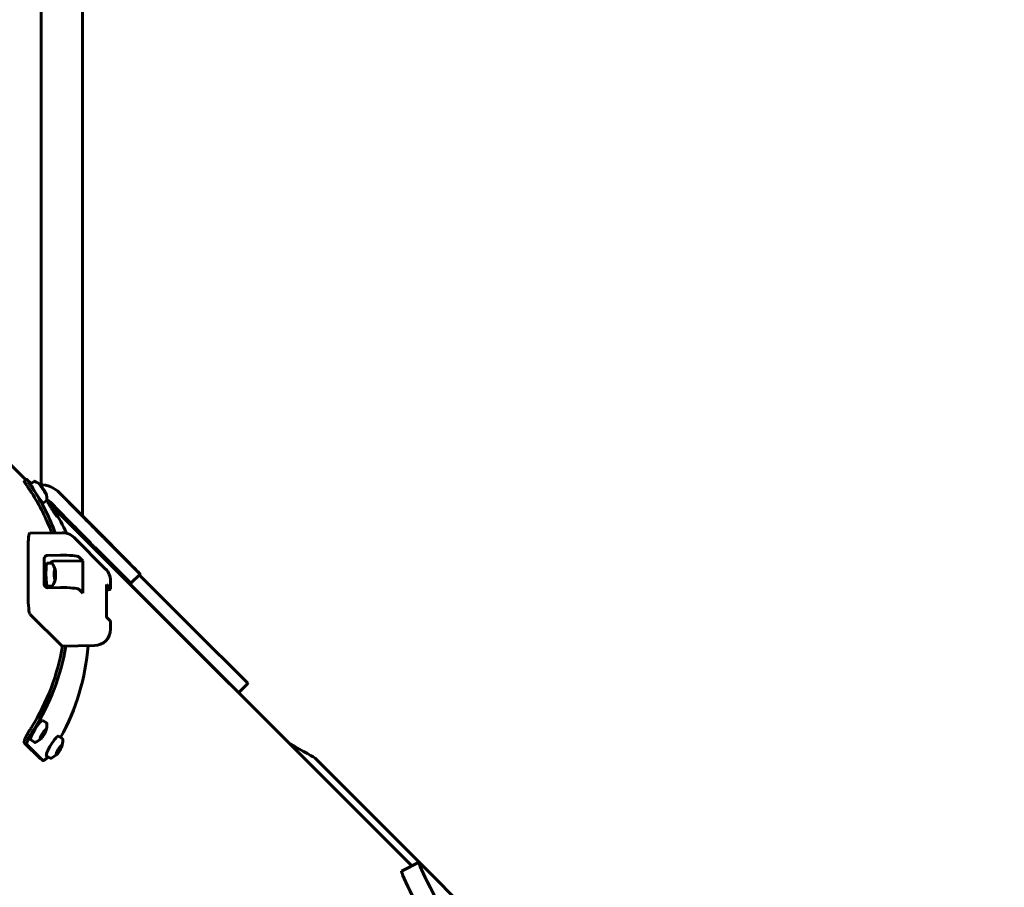
# Model space of a CAD drawing. Units: millimetres. Extents: x -12177 to -1425, y -9815 to -2611.
# Drawn here: x -3156 to -2854, y -5935 to -5669 of the extents above; entities that cross this region are included whole.
import ezdxf

# ---------------------------------------------------------------- set-up
doc = ezdxf.new("R2010")
doc.units = ezdxf.units.MM
doc.linetypes.add('K5LT_BASIC', pattern=[0])
doc.layers.add('Системный слой', color=7, linetype='Continuous')

msp = doc.modelspace()

# ---------------------------------------------------------------- linework, layer by layer
at = {"layer": 'Системный слой', "linetype": 'K5LT_BASIC', "lineweight": 60}
for p, q in [((-3136.6, -5821.14), (-3136.6, -4424.73)), ((-3149.33, -5811.53), (-3149.33, -4434.33)), ((-3153.98, -5810.09), (-3284.1, -5679.96)), ((-3154.5, -5810.49), (-3153.71, -5809.89)), ((-3152.38, -5811.2), (-3153.65, -5809.93)), ((-3151.4, -5810.57), (-3152.55, -5811.31)), ((-3149.29, -5812.07), (-3149.3, -5812.08)), ((-3149.08, -5812.29), (-3149.15, -5812.33)), ((-3148.29, -5813.67), (-3148.29, -5813.67)), ((-3148.07, -5813.88), (-3148.11, -5813.9)), ((-3143.65, -5814.09), (-3130.34, -5827.39)), ((-3138.12, -5819.7), (-3143.6, -5814.13)), ((-3147.61, -5816.45), (-3148.76, -5817.19)), ((-3035.8, -5928.27), (-3146.99, -5817.08)), ((-3140.97, -5822.51), (-3146.45, -5816.94)), ((-3152.75, -5826.41), (-3142.83, -5826.26)), ((-3129.54, -5837.4), (-3139.22, -5827.72)), ((-3130.29, -5827.44), (-3124.81, -5833)), ((-3119.11, -5838.81), (-3129.99, -5827.93)), ((-3153.28, -5830.8), (-3153.28, -5845.69)), ((-3121.96, -5841.62), (-3132.84, -5830.73)), ((-3148.32, -5842.14), (-3148.32, -5834.2)), ((-3146.11, -5835.56), (-3147.46, -5835.58)), ((-3143.36, -5833.14), (-3147.33, -5833.2)), ((-3145.51, -5835.01), (-3136.58, -5834.88)), ((-3136.58, -5834.88), (-3137.79, -5833.67)), ((-3136.58, -5844.8), (-3136.58, -5834.88)), ((-3129.77, -5833.8), (-3130.27, -5833.8)), ((-3127.92, -5835.66), (-3127.93, -5836.14)), ((-3144.96, -5838.2), (-3145.26, -5838.2)), ((-3145.18, -5837.99), (-3145.24, -5837.99)), ((-3124.83, -5838.75), (-3125.08, -5838.99)), ((-3109.16, -5854.91), (-3125.08, -5838.99)), ((-3119, -5838.92), (-3121.85, -5841.73)), ((-3145.2, -5839.89), (-3145.23, -5839.89)), ((-3144.98, -5840.1), (-3145.14, -5840.11)), ((-3128.07, -5843.42), (-3128.07, -5840.94)), ((-3106.33, -5852.08), (-3119.25, -5839.16)), ((-3146, -5842.56), (-3147.36, -5842.58)), ((-3147.33, -5843.12), (-3143.36, -5843.06)), ((-3137.79, -5843.59), (-3136.58, -5844.8)), ((-3128.11, -5843.35), (-3129.32, -5842.14)), ((-3129.32, -5842.14), (-3129.32, -5851.07)), ((-3152.68, -5851.26), (-3143, -5860.94)), ((-3129.2, -5852.18), (-3128.11, -5853.27)), ((-3128.07, -5855.83), (-3128.07, -5853.34)), ((-3106.33, -5852.08), (-3102.86, -5855.56)), ((-3105.69, -5858.38), (-3109.16, -5854.91)), ((-3086.05, -5872.36), (-3102.86, -5855.56)), ((-3088.88, -5875.19), (-3105.69, -5858.38)), ((-3142.93, -5860.97), (-3133, -5860.83)), ((-3086, -5872.41), (-3088.83, -5875.24)), ((-3086.05, -5872.36), (-3086, -5872.41)), ((-3088.83, -5875.24), (-3088.88, -5875.19)), ((-3147.67, -5884.45), (-3148.82, -5883.74)), ((-3148.06, -5887.23), (-3148.38, -5887.03)), ((-3148.28, -5887.01), (-3148.34, -5886.97)), ((-3151.34, -5890.41), (-3152.49, -5889.7)), ((-3149.3, -5888.64), (-3149.36, -5888.61)), ((-3149.09, -5888.85), (-3149.3, -5888.72)), ((-3142.83, -5889.28), (-3143.98, -5888.58)), ((-3154.44, -5890.55), (-3149.6, -5895.38)), ((-3153.65, -5891.13), (-3148.81, -5895.96)), ((-3143.22, -5892.07), (-3143.55, -5891.87)), ((-3143.44, -5891.85), (-3143.5, -5891.81)), ((-3149.59, -5895.4), (-3148.79, -5895.98)), ((-3146.5, -5895.25), (-3147.65, -5894.54)), ((-3144.46, -5893.48), (-3144.52, -5893.45)), ((-3144.25, -5893.69), (-3144.46, -5893.56)), ((-3065.1, -5895.57), (-3033.46, -5927.22)), ((-3038.92, -5929.88), (-3033.59, -5927.14)), ((-2854.41, -6106.26), (-3033.46, -5927.22)), ((-3030.23, -5934.82), (-3025.79, -5943.61))]:
    msp.add_line(p, q, dxfattribs=at)
for centre, radius, start, end in [((-3153.51, -5816.09), 6, 48.8853, 67.4303), ((-3153.51, -5816.09), 6, 358.1854, 16.7304), ((-3142.75, -5831.26), 5, 45, 90.8509), ((-3150.79, -5839.13), 6, 15.557, 34.9208), ((-3133.07, -5840.94), 5, 0, 45), ((-3150.79, -5839.13), 6, 326.781, 346.1448), ((-3133.07, -5855.83), 5, 270.8509, 0), ((-3153.51, -5884.96), 6, 341.544, 1.8979), ((-3153.51, -5884.96), 6, 294.9236, 315.2775), ((-3148.67, -5889.8), 6, 341.544, 1.8979), ((-3148.67, -5889.8), 6, 294.9236, 315.2775)]:
    msp.add_arc(centre, radius, start, end, dxfattribs=at)
for centre, major_axis, ratio, start_param, end_param in [((-3150.66, -5814.25), (1.9, -2.94), 0.036647, 3.141593, 4.545283), ((-3150.01, -5820.45), (6.36, 6.36), 0.985257, 6.275759, 7.0327), ((-3148.67, -5812.97), (0.91, -1.41), 0.036647, 3.141593, 4.545283), ((-3148.67, -5812.97), (0.91, -1.41), 0.036647, 3.015116, 3.141593), ((-3148.68, -5812.98), (0.91, -1.41), 0.036647, -3.308698, -3.234979), ((-3149.39, -5811.86), (0.182, -0.282), 0.036647, 3.141593, 4.328785), ((-3148.67, -5812.97), (0.91, -1.41), 0.036647, 0.126476, 3.015116), ((-3148.68, -5812.98), (-0.91, 1.41), 0.036647, -1.214303, -0.167106), ((-3149.39, -5811.86), (-0.182, 0.282), 0.036647, 4.761782, 6.11608), ((-3149.39, -5811.86), (0.182, -0.282), 0.036647, 2.974487, 3.141593), ((-3149.6, -5811.59), (0.31, -0.481), 0.036647, 0, 1.187192), ((-3149.39, -5811.81), (0.31, -0.481), 0.036647, 4.761782, 6.283185), ((-3208.8, -5850.73), (47.73, 47.73), 0.985257, 5.863504, 6.070968), ((-3208.8, -5850.73), (48.44, 48.44), 0.985257, 5.858043, 6.072052), ((-3150.66, -5814.25), (1.9, -2.94), 0.036647, 4.545283, 6.283185), ((-3149.18, -5812.28), (0.182, -0.282), 0.036647, -3.615798, -3.561442), ((-3149.6, -5811.59), (0.31, -0.481), 0.036647, 5.80898, 6.283185), ((-3148.9, -5812.56), (-0.182, 0.282), 0.036647, 5.068882, 6.283185), ((-3148.9, -5812.56), (-0.182, 0.282), 0.036647, 0, 0.139994), ((-3149.39, -5811.81), (0.31, -0.481), 0.036647, 0, 0.139994), ((-3148.9, -5812.76), (0.31, -0.481), 0.036647, 0.748921, 2.108401), ((-3148.68, -5812.98), (-0.91, 1.41), 0.036647, 4.021685, 5.068882), ((-3148.9, -5812.56), (-0.182, 0.282), 0.036647, 3.714585, 5.068882), ((-3148.67, -5812.97), (0.91, -1.41), 0.036647, 4.545283, 6.283185), ((-3148.47, -5813.19), (-0.31, 0.481), 0.036647, 0.572992, 2.23439), ((-3148.19, -5813.67), (-0.182, 0.282), 0.036647, 4.021685, 5.375982), ((-3147.98, -5814.15), (-0.31, 0.481), 0.036647, 4.761782, 6.283185), ((-3147.98, -5814.15), (-0.31, 0.481), 0.036647, 0, 0.057577), ((-3147.76, -5814.36), (-0.31, 0.481), 0.036647, 0, 1.187192), ((-3147.76, -5814.36), (-0.31, 0.481), 0.036647, 5.80898, 6.283185), ((-3148.68, -5812.98), (-0.91, 1.41), 0.036647, 3.234979, 4.021685), ((-3148.19, -5813.67), (-0.182, 0.282), 0.036647, 3.141593, 4.021685), ((-3148.19, -5813.67), (-0.182, 0.282), 0.036647, 2.667387, 3.141593), ((-3147.97, -5814.09), (0.182, -0.282), 0.036647, -1.521403, -1.191467), ((-3147.97, -5814.09), (-0.182, 0.282), 0.036647, 3.56327, 4.328785), ((-3148.67, -5812.97), (0.91, -1.41), 0.036647, 0, 0.126476), ((-3150.01, -5820.45), (3.54, 3.54), 0.985257, 0, 0.265043), ((-3150.01, -5820.45), (3.54, 3.54), 0.985257, 6.275759, 6.283185), ((-3202.75, -5856.78), (48.44, 48.44), 0.985257, 5.95307, 6.072052), ((-3136.91, -5820.91), (7.02, -7.12), 0.001271, 4.540464, 6.111261), ((-3139.76, -5823.72), (7.02, -7.12), 0.001271, 4.540464, 6.111261), ((-3152.68, -5831.41), (0.07, -5), 0.120073, 3.141593, 4.589321), ((-3136.7, -5833.76), (3.54, 3.54), 0.985257, 0.22504, 0.442341), ((-3136.7, -5833.76), (6.36, 6.36), 0.985257, 6.275759, 6.283185), ((-3147.33, -5834.19), (-0.707, -0.707), 0.985257, 3.934417, 5.505213), ((-3147.41, -5839.08), (0.05, -3.5), 0.120073, 3.141593, 4.59023), ((-3145.63, -5835.88), (0.947, 0.392), 0.822481, 1.121175, 2.305034), ((-3142.75, -5833.74), (5, 0), 0.121869, 0.121271, 1.692068), ((-3126.02, -5831.8), (7.02, -7.12), 0.001271, 0, 1.398872), ((-3147.41, -5839.08), (0.05, -3.5), 0.120073, 4.59023, 6.283185), ((-3145.07, -5839.04), (0.02, -1.67), 0.120073, 3.141593, 4.59023), ((-3145.07, -5839.04), (0.02, -1.67), 0.120073, 4.59023, 6.283185), ((-3145.22, -5838.24), (0.005, -0.335), 0.120073, -1.413325, -0.862257), ((-3145.29, -5838.83), (0.008, -0.572), 0.120073, 0.617938, 2.279336), ((-3145.22, -5838.24), (0.005, -0.335), 0.120073, 3.141593, 3.343889), ((-3145.22, -5838.24), (0.005, -0.335), 0.120073, 2.712333, 3.141593), ((-3145.19, -5837.42), (0.008, -0.572), 0.120073, 5.853926, 6.283185), ((-3145.19, -5837.42), (0.008, -0.572), 0.120073, 0, 1.232138), ((-3145.08, -5837.71), (0.005, -0.335), 0.120073, 3.141593, 4.373731), ((-3145.08, -5839.05), (0.02, -1.67), 0.120073, -3.263752, -3.169871), ((-3145.07, -5839.04), (0.02, -1.67), 0.120073, 2.712529, 3.141593), ((-3145.08, -5837.71), (0.005, -0.335), 0.120073, 3.019433, 3.141593), ((-3145.08, -5839.05), (-0.02, 1.67), 0.120073, 5.113828, 6.161026), ((-3145.08, -5837.71), (-0.005, 0.335), 0.120073, 4.806728, 6.161026), ((-3144.97, -5837.63), (0.008, -0.572), 0.120073, 4.806728, 6.283185), ((-3145.07, -5839.04), (0.02, -1.67), 0.120073, 0.429065, 2.712529), ((-3144.97, -5837.63), (0.008, -0.572), 0.120073, 0, 0.184941), ((-3144.94, -5838.52), (-0.005, 0.335), 0.120073, 0, 0.184941), ((-3144.94, -5838.52), (-0.005, 0.335), 0.120073, 5.113828, 6.283185), ((-3144.87, -5839.26), (-0.008, 0.572), 0.120073, 0.617938, 2.279336), ((-3144.94, -5838.52), (-0.005, 0.335), 0.120073, 3.759531, 5.113828), ((-3145.08, -5839.05), (-0.02, 1.67), 0.120073, 4.066631, 5.113828), ((-3127.91, -5841.82), (2.87, -2.87), 0.984811, 1.570796, 1.570801), ((-3126.02, -5831.8), (7.02, -7.12), 0.001271, 6.111261, 6.283185), ((-3145.22, -5839.57), (0.005, -0.335), 0.120073, 3.759531, 4.271616), ((-3145.22, -5839.57), (0.005, -0.335), 0.120073, 5.904187, 6.283185), ((-3145.22, -5839.57), (0.005, -0.335), 0.120073, 0, 0.184941), ((-3145.19, -5840.46), (-0.008, 0.572), 0.120073, 0, 0.184941), ((-3145.19, -5840.46), (-0.008, 0.572), 0.120073, 4.806728, 6.283185), ((-3145.08, -5840.38), (0.005, -0.335), 0.120073, 4.806728, 5.758711), ((-3145.08, -5840.38), (-0.005, 0.335), 0.120073, 3.282853, 4.373731), ((-3145.08, -5839.05), (-0.02, 1.67), 0.120073, 3.169871, 4.066631), ((-3144.97, -5840.68), (-0.008, 0.572), 0.120073, 0, 1.232138), ((-3145.07, -5839.04), (0.02, -1.67), 0.120073, 0, 0.429065), ((-3144.97, -5840.68), (-0.008, 0.572), 0.120073, 5.853926, 6.283185), ((-3144.94, -5839.85), (-0.005, 0.335), 0.120073, 2.712333, 3.141593), ((-3144.94, -5839.85), (-0.005, 0.335), 0.120073, 3.141593, 4.066631), ((-3144.94, -5839.85), (-0.005, 0.335), 0.120073, 4.066631, 5.420928), ((-3128.87, -5834.6), (-7.02, 7.12), 0.001271, 2.969668, 3.141593), ((-3147.33, -5842.13), (0.707, 0.707), 0.985257, 2.363621, 3.141593), ((-3147.33, -5842.13), (0.707, 0.707), 0.985257, 3.141593, 3.934417), ((-3142.75, -5843.67), (5, 0), 0.121869, 0.121271, 1.692068), ((-3133.07, -5843.42), (5, 0), 0.121869, 5.561521, 6.283185), ((-3133.07, -5843.42), (5, 0), 0.121869, 0, 0.121271), ((-3152.68, -5846.3), (0.07, -5), 0.120073, 4.589321, 6.160117), ((-3129.2, -5851.19), (0.015, -1), 0.120073, 4.589321, 6.160117), ((-3133.07, -5853.34), (5, 0), 0.121869, 0, 0.121271), ((-3208.8, -5850.73), (47.73, 47.73), 0.985257, 4.939459, 5.336996), ((-3208.8, -5850.73), (48.44, 48.44), 0.985257, 4.938375, 5.339475), ((-3202.75, -5856.78), (48.44, 48.44), 0.985257, 4.997182, 5.43045), ((-3143, -5855.97), (-0.07, 5), 0.120073, 3.018525, 3.141593), ((-3150.66, -5886.72), (-1.83, -2.98), 0.16655, 3.141593, 4.673608), ((-3150.66, -5886.72), (-1.83, -2.98), 0.16655, 4.673608, 6.283185), ((-3148.67, -5887.94), (-0.88, -1.43), 0.16655, 0.619946, 2.521647), ((-3148.67, -5887.94), (-0.88, -1.43), 0.16655, 3.141593, 4.673608), ((-3148.47, -5887.23), (-0.175, -0.285), 0.16655, 3.141593, 3.515108), ((-3148.47, -5887.23), (-0.175, -0.285), 0.16655, 2.795711, 3.141593), ((-3147.98, -5886.53), (-0.3, -0.488), 0.16655, 5.937304, 6.283185), ((-3147.98, -5886.53), (-0.3, -0.488), 0.16655, 0, 1.315516), ((-3147.76, -5886.74), (-0.3, -0.488), 0.16655, 4.890106, 6.283185), ((-3148.68, -5887.93), (0.88, 1.43), 0.16655, 5.197206, 6.244404), ((-3148.19, -5887.5), (0.175, 0.285), 0.16655, 5.197206, 6.283185), ((-3147.76, -5886.74), (-0.3, -0.488), 0.16655, 0, 0.268319), ((-3148.19, -5887.5), (0.175, 0.285), 0.16655, 0, 0.268319), ((-3147.97, -5886.8), (-0.175, -0.285), 0.16655, 3.141593, 4.457109), ((-3147.97, -5886.8), (0.175, 0.285), 0.16655, 4.890106, 6.244404), ((-3148.67, -5887.94), (-0.88, -1.43), 0.16655, 2.521647, 3.141593), ((-3148.68, -5887.93), (-0.88, -1.43), 0.16655, -3.180374, -3.16184), ((-3147.97, -5886.8), (-0.175, -0.285), 0.16655, 3.102811, 3.141593), ((-3148.67, -5887.94), (-0.88, -1.43), 0.16655, 4.673608, 6.283185), ((-3149.39, -5889.07), (-0.175, -0.285), 0.16655, 4.890106, 6.013954), ((-3149.39, -5889.07), (0.175, 0.285), 0.16655, 3.232392, 4.457109), ((-3148.68, -5887.93), (0.88, 1.43), 0.16655, 3.16184, 4.150009), ((-3148.67, -5887.94), (-0.88, -1.43), 0.16655, 0, 0.619946), ((-3149.6, -5889.13), (0.3, 0.488), 0.16655, 4.890106, 6.283185), ((-3149.39, -5889.34), (0.3, 0.488), 0.16655, 0, 1.315516), ((-3149.18, -5888.36), (-0.175, -0.285), 0.16655, 5.849827, 6.283185), ((-3149.18, -5888.36), (-0.175, -0.285), 0.16655, 0, 0.268319), ((-3149.6, -5889.13), (0.3, 0.488), 0.16655, 0, 0.268319), ((-3149.18, -5888.36), (-0.175, -0.285), 0.16655, 3.842909, 4.499438), ((-3149.39, -5889.34), (0.3, 0.488), 0.16655, 5.937304, 6.283185), ((-3148.89, -5888.64), (0.175, 0.285), 0.16655, 2.795711, 3.141593), ((-3148.9, -5887.72), (-0.3, -0.488), 0.16655, 0.701316, 2.362714), ((-3148.89, -5888.64), (0.175, 0.285), 0.16655, 3.141593, 4.150009), ((-3148.68, -5887.93), (0.88, 1.43), 0.16655, 4.150009, 5.197206), ((-3148.89, -5888.64), (0.175, 0.285), 0.16655, 4.150009, 5.504306), ((-3148.47, -5888.15), (0.3, 0.488), 0.16655, 0.701316, 2.362714), ((-3148.47, -5887.23), (-0.175, -0.285), 0.16655, 4.836658, 5.504306), ((-3148.19, -5887.5), (0.175, 0.285), 0.16655, 3.842909, 5.197206), ((-3145.82, -5891.56), (-1.83, -2.98), 0.16655, 3.141593, 4.673608), ((-3145.82, -5891.56), (-1.83, -2.98), 0.16655, 4.673608, 6.283185), ((-3143.83, -5892.78), (-0.88, -1.43), 0.16655, 4.673608, 6.283185), ((-3143.83, -5892.78), (-0.88, -1.43), 0.16655, 0.619946, 2.521647), ((-3144.34, -5893.2), (-0.175, -0.285), 0.16655, 3.842909, 4.499438), ((-3144.06, -5892.56), (-0.3, -0.488), 0.16655, 0.701316, 2.362714), ((-3143.84, -5892.77), (0.88, 1.43), 0.16655, 4.150009, 5.197206), ((-3143.83, -5892.78), (-0.88, -1.43), 0.16655, 3.141593, 4.673608), ((-3143.63, -5892.99), (0.3, 0.488), 0.16655, 0.701316, 2.362714), ((-3143.63, -5892.06), (-0.175, -0.285), 0.16655, 4.836658, 5.504306), ((-3143.63, -5892.06), (-0.175, -0.285), 0.16655, 3.141593, 3.515108), ((-3143.63, -5892.06), (-0.175, -0.285), 0.16655, 2.795711, 3.141593), ((-3143.14, -5891.36), (-0.3, -0.488), 0.16655, 5.937304, 6.283185), ((-3143.35, -5892.34), (0.175, 0.285), 0.16655, 3.842909, 5.197206), ((-3143.14, -5891.36), (-0.3, -0.488), 0.16655, 0, 1.315516), ((-3142.92, -5891.58), (-0.3, -0.488), 0.16655, 4.890106, 6.283185), ((-3143.84, -5892.77), (0.88, 1.43), 0.16655, 5.197206, 6.244404), ((-3143.35, -5892.34), (0.175, 0.285), 0.16655, 5.197206, 6.283185), ((-3142.92, -5891.58), (-0.3, -0.488), 0.16655, 0, 0.268319), ((-3143.35, -5892.34), (0.175, 0.285), 0.16655, 0, 0.268319), ((-3143.13, -5891.64), (-0.175, -0.285), 0.16655, 3.141593, 4.457109), ((-3143.13, -5891.64), (0.175, 0.285), 0.16655, 4.890106, 6.244404), ((-3143.83, -5892.78), (-0.88, -1.43), 0.16655, 2.521647, 3.141593), ((-3143.84, -5892.77), (-0.88, -1.43), 0.16655, -3.180374, -3.16184), ((-3143.13, -5891.64), (-0.175, -0.285), 0.16655, 3.102811, 3.141593), ((-3073.91, -5891.13), (-8.89, 4.58), 0.052868, 3.30526, 4.651694), ((-3144.55, -5893.91), (-0.175, -0.285), 0.16655, 4.890106, 6.013954), ((-3144.55, -5893.91), (0.175, 0.285), 0.16655, 3.232392, 4.457109), ((-3143.84, -5892.77), (0.88, 1.43), 0.16655, 3.16184, 4.150009), ((-3143.83, -5892.78), (-0.88, -1.43), 0.16655, 0, 0.619946), ((-3144.76, -5893.97), (0.3, 0.488), 0.16655, 4.890106, 6.283185), ((-3144.55, -5894.18), (0.3, 0.488), 0.16655, 0, 1.315516), ((-3144.34, -5893.2), (-0.175, -0.285), 0.16655, 5.849827, 6.283185), ((-3144.34, -5893.2), (-0.175, -0.285), 0.16655, 0, 0.268319), ((-3144.76, -5893.97), (0.3, 0.488), 0.16655, 0, 0.268319), ((-3144.55, -5894.18), (0.3, 0.488), 0.16655, 5.937304, 6.283185), ((-3144.06, -5893.48), (0.175, 0.285), 0.16655, 2.795711, 3.141593), ((-3144.06, -5893.48), (0.175, 0.285), 0.16655, 3.141593, 4.150009), ((-3144.06, -5893.48), (0.175, 0.285), 0.16655, 4.150009, 5.504306), ((-3029.02, -5936.03), (-4.58, 8.89), 0.052868, 0, 1.407129), ((-3029.02, -5936.03), (-4.58, 8.89), 0.052868, 6.119518, 6.283185), ((-3034.34, -5938.77), (4.58, -8.89), 0.052868, 3.141593, 4.548721)]:
    msp.add_ellipse(centre, major_axis=major_axis, ratio=ratio, start_param=start_param, end_param=end_param, dxfattribs=at)
for points, knots in [([(-3152.23, -5813.98), (-3152.39, -5813.74), (-3152.62, -5813.38), (-3152.92, -5812.92), (-3153.15, -5812.56), (-3153.42, -5812.16), (-3153.68, -5811.77), (-3153.9, -5811.44), (-3154.08, -5811.17), (-3154.24, -5810.94), (-3154.38, -5810.72), (-3154.49, -5810.54), (-3154.51, -5810.49), (-3154.5, -5810.49)], [0, 0, 0, 0, 1.760677, 2.646742, 3.514618, 4.660156, 6.077242, 7.22121, 8.197827, 9.384712, 10.570707, 12.181874, 14, 14, 14, 14]), ([(-3153.65, -5809.93), (-3153.67, -5809.91), (-3153.69, -5809.89), (-3153.7, -5809.88), (-3153.71, -5809.89)], [0, 0, 0, 0, 3.309103, 5, 5, 5, 5]), ([(-3153.71, -5809.89), (-3153.71, -5809.89), (-3153.7, -5809.92), (-3153.63, -5810.03), (-3153.56, -5810.15), (-3153.48, -5810.28), (-3153.39, -5810.41), (-3153.29, -5810.56), (-3153.18, -5810.73), (-3153.02, -5810.96), (-3152.81, -5811.27), (-3152.57, -5811.64), (-3152.31, -5812.02), (-3151.94, -5812.58), (-3151.64, -5813.05), (-3151.43, -5813.37)], [0, 0, 0, 0, 1.829724, 2.970025, 4.095829, 4.87332, 5.709678, 6.468376, 7.292757, 8.211137, 9.545433, 10.88674, 12.067569, 13.30513, 16, 16, 16, 16]), ([(-3151.21, -5810.55), (-3151.22, -5810.55), (-3151.23, -5810.54), (-3151.24, -5810.54), (-3151.25, -5810.54), (-3151.27, -5810.53), (-3151.28, -5810.53), (-3151.3, -5810.53), (-3151.31, -5810.53), (-3151.32, -5810.54), (-3151.33, -5810.54), (-3151.35, -5810.54), (-3151.36, -5810.54), (-3151.37, -5810.55), (-3151.38, -5810.55), (-3151.39, -5810.56), (-3151.4, -5810.56), (-3151.4, -5810.57)], [0, 0, 0, 0, 3.182967, 3.182967, 5.796726, 5.796726, 8.065201, 8.065201, 10.146101, 10.146101, 12.113735, 12.113735, 14.017798, 14.017798, 15.885216, 15.885216, 17, 17, 17, 17]), ([(-3147.51, -5816.28), (-3147.51, -5816.29), (-3147.52, -5816.3), (-3147.52, -5816.32), (-3147.52, -5816.33), (-3147.52, -5816.34), (-3147.53, -5816.35), (-3147.53, -5816.36), (-3147.53, -5816.36), (-3147.54, -5816.37), (-3147.54, -5816.38), (-3147.55, -5816.39), (-3147.55, -5816.4), (-3147.56, -5816.41), (-3147.57, -5816.42), (-3147.58, -5816.43), (-3147.59, -5816.44), (-3147.6, -5816.44), (-3147.6, -5816.45), (-3147.61, -5816.45)], [0, 0, 0, 0, 3.182967, 3.182967, 5.796726, 5.796726, 7.411966, 7.411966, 8.065201, 8.065201, 10.146101, 10.146101, 12.113735, 12.113735, 14.017798, 14.017798, 15.885216, 15.885216, 17, 17, 17, 17]), ([(-3145.38, -5819.42), (-3145.55, -5819.17), (-3145.79, -5818.8), (-3146.12, -5818.31), (-3146.32, -5818.02), (-3146.62, -5817.6), (-3146.94, -5817.15), (-3147.28, -5816.69), (-3147.46, -5816.45), (-3147.53, -5816.35)], [0, 0, 0, 0, 2.356287, 3.317899, 4.520538, 5.096626, 7.290902, 8.877208, 10, 10, 10, 10]), ([(-3144.5, -5821.21), (-3144.49, -5821.21), (-3144.5, -5821.18), (-3144.53, -5821.11), (-3144.57, -5821.01), (-3144.63, -5820.9), (-3144.71, -5820.75), (-3144.82, -5820.54), (-3145, -5820.23), (-3145.26, -5819.8), (-3145.55, -5819.33), (-3145.86, -5818.85), (-3146.14, -5818.44), (-3146.36, -5818.12), (-3146.54, -5817.86), (-3146.71, -5817.62), (-3146.9, -5817.37), (-3147.05, -5817.18), (-3147.14, -5817.07), (-3147.19, -5817.02), (-3147.21, -5817.01), (-3147.21, -5817.01)], [0, 0, 0, 0, 1.218424, 2.114689, 2.885425, 3.735692, 4.441894, 5.459156, 6.716177, 8.449462, 10.159419, 11.4886, 13.18837, 14.386098, 15.027347, 16.258756, 17.524435, 18.934586, 20.221296, 21.057563, 22, 22, 22, 22]), ([(-3147.21, -5817.01), (-3147.21, -5817.01), (-3147.21, -5817.03), (-3147.18, -5817.09), (-3147.12, -5817.19), (-3147.05, -5817.31), (-3146.96, -5817.45), (-3146.87, -5817.61), (-3146.74, -5817.81), (-3146.57, -5818.08), (-3146.31, -5818.48), (-3146.06, -5818.89), (-3145.76, -5819.35), (-3145.52, -5819.73), (-3145.3, -5820.06), (-3145.15, -5820.3), (-3145.01, -5820.52), (-3144.88, -5820.72), (-3144.77, -5820.87), (-3144.69, -5820.98), (-3144.63, -5821.08), (-3144.57, -5821.15), (-3144.54, -5821.18), (-3144.53, -5821.19)], [0, 0, 0, 0, 1.110061, 2.279967, 3.239935, 4.247755, 5.249945, 6.193022, 6.984326, 8.443796, 9.928624, 12.049646, 13.158037, 15.269737, 16.395291, 17.348073, 18.428907, 19.481755, 20.584983, 21.359359, 22.120217, 23.146563, 24, 24, 24, 24]), ([(-3144.53, -5821.19), (-3144.52, -5821.2), (-3144.51, -5821.21), (-3144.5, -5821.21), (-3144.5, -5821.21)], [0, 0, 0, 0, 3.528511, 5, 5, 5, 5]), ([(-3145.87, -5835.7), (-3145.88, -5835.68), (-3145.89, -5835.67), (-3145.91, -5835.65), (-3145.92, -5835.64), (-3145.94, -5835.62), (-3145.95, -5835.61), (-3145.97, -5835.6), (-3145.98, -5835.59), (-3146, -5835.58), (-3146.01, -5835.58), (-3146.03, -5835.57), (-3146.04, -5835.57), (-3146.06, -5835.56), (-3146.07, -5835.56), (-3146.09, -5835.56), (-3146.1, -5835.56), (-3146.11, -5835.56)], [0, 0, 0, 0, 5.4, 5.4, 10.014315, 10.014315, 13.747825, 13.747825, 16.923493, 16.923493, 19.739558, 19.739558, 22.324123, 22.324123, 24.766535, 24.766535, 27, 27, 27, 27]), ([(-3145.77, -5842.42), (-3145.78, -5842.43), (-3145.79, -5842.44), (-3145.81, -5842.47), (-3145.81, -5842.48), (-3145.83, -5842.49), (-3145.84, -5842.5), (-3145.86, -5842.52), (-3145.87, -5842.52), (-3145.89, -5842.53), (-3145.9, -5842.54), (-3145.92, -5842.55), (-3145.93, -5842.55), (-3145.95, -5842.55), (-3145.96, -5842.56), (-3145.98, -5842.56), (-3145.99, -5842.56), (-3146, -5842.56)], [0, 0, 0, 0, 5.4, 5.4, 10.014315, 10.014315, 13.747825, 13.747825, 16.923493, 16.923493, 19.739558, 19.739558, 22.324123, 22.324123, 24.766535, 24.766535, 27, 27, 27, 27]), ([(-3154.44, -5890.55), (-3154.47, -5890.51), (-3154.51, -5890.43), (-3154.5, -5890.22), (-3154.45, -5889.99), (-3154.36, -5889.73), (-3154.25, -5889.44), (-3154.08, -5889.06), (-3153.86, -5888.62), (-3153.55, -5888.03), (-3153.21, -5887.42), (-3152.74, -5886.63), (-3152.44, -5886.14), (-3152.23, -5885.81)], [0, 0, 0, 0, 1.399878, 2.497665, 3.742103, 4.51635, 5.544435, 6.625746, 7.845289, 8.96415, 10.931845, 11.89737, 14, 14, 14, 14]), ([(-3151.43, -5886.39), (-3151.62, -5886.68), (-3151.87, -5887.1), (-3152.19, -5887.63), (-3152.42, -5888.03), (-3152.71, -5888.54), (-3153.01, -5889.09), (-3153.26, -5889.6), (-3153.44, -5890), (-3153.58, -5890.34), (-3153.67, -5890.64), (-3153.72, -5890.91), (-3153.7, -5891.06), (-3153.66, -5891.11), (-3153.65, -5891.13)], [0, 0, 0, 0, 1.964358, 2.80566, 3.632201, 4.724086, 6.4285, 7.831431, 8.967524, 10.122897, 11.422735, 12.780984, 14.436513, 15, 15, 15, 15]), ([(-3147.51, -5884.76), (-3147.52, -5884.74), (-3147.52, -5884.72), (-3147.52, -5884.68), (-3147.53, -5884.66), (-3147.54, -5884.62), (-3147.54, -5884.61), (-3147.55, -5884.58), (-3147.56, -5884.57), (-3147.57, -5884.54), (-3147.58, -5884.53), (-3147.6, -5884.51), (-3147.6, -5884.5), (-3147.62, -5884.49), (-3147.63, -5884.48), (-3147.65, -5884.46), (-3147.66, -5884.45), (-3147.67, -5884.45)], [0, 0, 0, 0, 7.2, 7.2, 13.194908, 13.194908, 18.101648, 18.101648, 22.27447, 22.27447, 25.954928, 25.954928, 29.308582, 29.308582, 32.453491, 32.453491, 36, 36, 36, 36]), ([(-3142.68, -5889.6), (-3142.68, -5889.58), (-3142.68, -5889.56), (-3142.68, -5889.52), (-3142.69, -5889.5), (-3142.7, -5889.46), (-3142.7, -5889.45), (-3142.71, -5889.42), (-3142.72, -5889.41), (-3142.73, -5889.38), (-3142.74, -5889.37), (-3142.76, -5889.35), (-3142.76, -5889.34), (-3142.78, -5889.32), (-3142.79, -5889.32), (-3142.81, -5889.3), (-3142.82, -5889.29), (-3142.83, -5889.28)], [0, 0, 0, 0, 7.2, 7.2, 13.194908, 13.194908, 18.101648, 18.101648, 22.27447, 22.27447, 25.954928, 25.954928, 29.308582, 29.308582, 32.453491, 32.453491, 36, 36, 36, 36]), ([(-3150.98, -5890.4), (-3151, -5890.41), (-3151.02, -5890.42), (-3151.06, -5890.44), (-3151.08, -5890.44), (-3151.11, -5890.45), (-3151.13, -5890.45), (-3151.16, -5890.45), (-3151.18, -5890.45), (-3151.2, -5890.45), (-3151.22, -5890.45), (-3151.24, -5890.45), (-3151.25, -5890.44), (-3151.28, -5890.44), (-3151.29, -5890.43), (-3151.31, -5890.42), (-3151.32, -5890.42), (-3151.33, -5890.41), (-3151.34, -5890.41), (-3151.34, -5890.41)], [0, 0, 0, 0, 6.783289, 6.783289, 12.859853, 12.859853, 17.822545, 17.822545, 22.033008, 22.033008, 25.738683, 25.738683, 29.10903, 29.10903, 32.26445, 32.26445, 35.295811, 35.295811, 36, 36, 36, 36]), ([(-3148.79, -5895.98), (-3148.76, -5896), (-3148.7, -5896.02), (-3148.56, -5895.99), (-3148.38, -5895.91), (-3148.16, -5895.77), (-3147.93, -5895.59), (-3147.65, -5895.33), (-3147.38, -5895.06), (-3147.2, -5894.87), (-3147.17, -5894.83)], [0, 0, 0, 0, 1.560211, 2.69728, 4.304494, 5.946555, 7.107676, 8.491037, 10.560562, 11, 11, 11, 11]), ([(-3146.14, -5895.24), (-3146.16, -5895.25), (-3146.18, -5895.26), (-3146.22, -5895.27), (-3146.24, -5895.28), (-3146.28, -5895.29), (-3146.29, -5895.29), (-3146.32, -5895.29), (-3146.34, -5895.29), (-3146.36, -5895.29), (-3146.38, -5895.29), (-3146.4, -5895.29), (-3146.42, -5895.28), (-3146.44, -5895.28), (-3146.45, -5895.27), (-3146.47, -5895.26), (-3146.48, -5895.26), (-3146.49, -5895.25), (-3146.5, -5895.25), (-3146.5, -5895.25)], [0, 0, 0, 0, 6.783289, 6.783289, 12.859853, 12.859853, 17.822545, 17.822545, 22.033008, 22.033008, 25.738683, 25.738683, 29.10903, 29.10903, 32.26445, 32.26445, 35.295811, 35.295811, 36, 36, 36, 36])]:
    msp.add_open_spline(points, degree=3, knots=knots, dxfattribs=at)
for points in [[(-3149.59, -5895.4), (-3149.59, -5895.39), (-3149.6, -5895.39), (-3149.6, -5895.38)], [(-3148.81, -5895.96), (-3148.8, -5895.97), (-3148.8, -5895.98), (-3148.79, -5895.98)]]:
    msp.add_open_spline(points, degree=3, dxfattribs=at)

doc.saveas('drawing.dxf')
